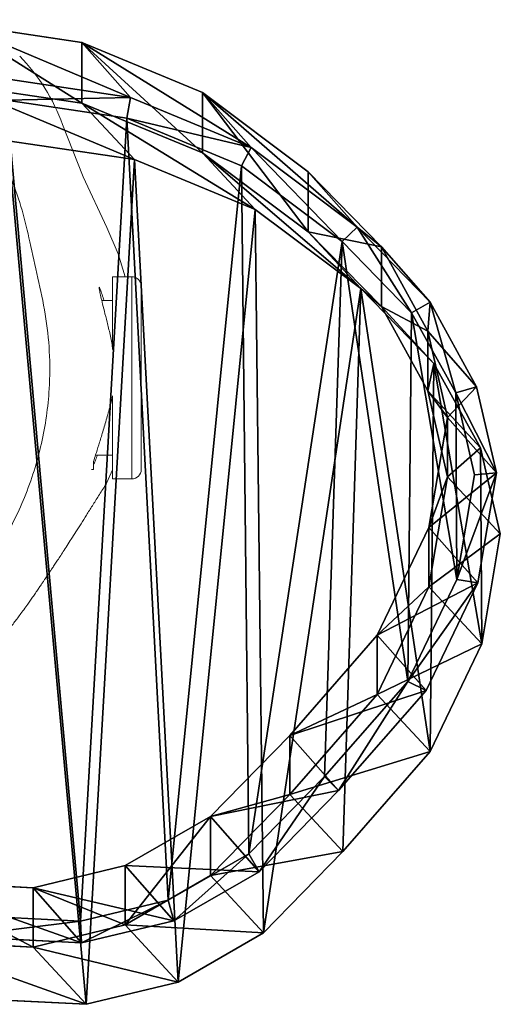
# Model space of a CAD drawing. Units: centimetres. Extents: x -254 to 241, y -222 to 216.
# Drawn here: x -69 to -59, y -62 to -41 of the extents above; entities that cross this region are included whole.
import ezdxf

# ---------------------------------------------------------------- set-up
doc = ezdxf.new("R2010")
doc.units = ezdxf.units.CM
doc.header["$LTSCALE"] = 2.54
doc.layers.get('0').update_dxf_attribs({"true_color": 0xffffff})
doc.layers.add('VP-EQ', color=7, linetype='Continuous', true_color=0x8a3492)

# ---------------------------------------------------------------- blocks, each defined once
blk = doc.blocks.new('Difference')
at = {"color": 0}
for p, q in [((10.514, 20.57, 85.489), (13.17, 20.174, 85.44)), ((10.514, 20.57, 85.489), (13.17, 20.174, 85.44)), ((13.17, 18.904, 55.115), (13.17, 20.174, 85.44)), ((13.17, 18.904, 55.115), (13.17, 20.174, 85.44)), ((13.17, 20.174, 85.44), (15.702, 19.126, 85.394)), ((13.17, 20.174, 85.44), (14.19, 19.018, 113.042)), ((13.17, 20.174, 85.44), (15.702, 19.126, 85.394)), ((13.17, 20.174, 85.44), (14.19, 19.018, 113.042)), ((11.532, 19.416, 113.042), (14.19, 19.018, 113.042)), ((11.532, 19.416, 113.042), (14.19, 19.018, 113.042)), ((10.514, 19.295, 55.05), (13.17, 18.904, 55.115)), ((10.514, 19.295, 55.05), (13.17, 18.904, 55.115)), ((14.19, 19.018, 113.042), (14.113, 18.584, 113.542)), ((14.19, 19.018, 113.042), (14.113, 18.584, 113.542)), ((14.19, 19.018, 113.042), (16.723, 17.968, 113.042)), ((14.19, 19.018, 113.042), (16.723, 17.968, 113.042)), ((15.702, 17.861, 55.204), (15.702, 19.126, 85.394)), ((15.702, 19.126, 85.394), (17.919, 17.461, 85.353)), ((15.702, 17.861, 55.204), (15.702, 19.126, 85.394)), ((15.702, 19.126, 85.394), (16.723, 17.968, 113.042)), ((15.702, 19.126, 85.394), (16.723, 17.968, 113.042)), ((15.702, 19.126, 85.394), (17.919, 17.461, 85.353)), ((11.588, 18.963, 113.542), (14.113, 18.584, 113.542)), ((11.588, 18.963, 113.542), (14.113, 18.584, 113.542)), ((14.271, 17.717, 25.315), (13.17, 18.904, 55.115)), ((14.271, 17.717, 25.315), (13.17, 18.904, 55.115)), ((13.17, 18.904, 55.115), (15.702, 17.861, 55.204)), ((13.17, 18.904, 55.115), (15.702, 17.861, 55.204)), ((14.113, 18.584, 113.542), (16.52, 17.587, 113.542)), ((14.113, 18.584, 113.542), (16.52, 17.587, 113.542)), ((11.614, 18.108, 25.258), (14.271, 17.717, 25.315)), ((11.614, 18.108, 25.258), (14.271, 17.717, 25.315)), ((16.723, 17.968, 113.042), (16.52, 17.587, 113.542)), ((16.723, 17.968, 113.042), (16.52, 17.587, 113.542)), ((16.723, 17.968, 113.042), (18.942, 16.301, 113.042)), ((16.723, 17.968, 113.042), (18.942, 16.301, 113.042)), ((16.803, 16.673, 25.382), (15.702, 17.861, 55.204)), ((16.803, 16.673, 25.382), (15.702, 17.861, 55.204)), ((15.702, 17.861, 55.204), (17.919, 16.202, 55.313)), ((15.702, 17.861, 55.204), (17.919, 16.202, 55.313)), ((14.271, 17.717, 25.315), (16.803, 16.673, 25.382)), ((14.271, 17.717), (14.271, 17.717, 25.315)), ((14.271, 17.717), (14.271, 17.717, 25.315)), ((14.271, 17.717, 25.315), (16.803, 16.673, 25.382)), ((16.52, 17.587, 113.542), (18.628, 16.003, 113.542)), ((16.52, 17.587, 113.542), (18.628, 16.003, 113.542)), ((17.919, 16.202, 55.313), (17.919, 17.461, 85.353)), ((17.919, 16.202, 55.313), (17.919, 17.461, 85.353)), ((17.919, 17.461, 85.353), (19.453, 15.886, 85.325)), ((17.919, 17.461, 85.353), (18.942, 16.301, 113.042)), ((17.919, 17.461, 85.353), (19.453, 15.886, 85.325)), ((17.919, 17.461, 85.353), (18.942, 16.301, 113.042)), ((16.803, 16.673, 25.382), (19.022, 15.013, 25.456)), ((16.803, 16.673), (16.803, 16.673, 25.382)), ((16.803, 16.673), (16.803, 16.673, 25.382)), ((16.803, 16.673, 25.382), (19.022, 15.013, 25.456)), ((19.022, 15.013, 25.456), (17.919, 16.202, 55.313)), ((19.022, 15.013, 25.456), (17.919, 16.202, 55.313)), ((17.919, 16.202, 55.313), (19.453, 14.633, 55.405)), ((17.919, 16.202, 55.313), (19.453, 14.633, 55.405)), ((18.942, 16.301, 113.042), (18.628, 16.003, 113.542)), ((18.942, 16.301, 113.042), (18.628, 16.003, 113.542)), ((18.942, 16.301, 113.042), (20.476, 14.725, 113.042)), ((18.942, 16.301, 113.042), (20.476, 14.725, 113.042)), ((18.628, 16.003, 113.542), (20.085, 14.506, 113.542)), ((18.628, 16.003, 113.542), (20.085, 14.506, 113.542)), ((19.453, 14.633, 55.405), (19.453, 15.886, 85.325)), ((19.453, 15.886, 85.325), (20.427, 14.117, 85.307)), ((19.453, 14.633, 55.405), (19.453, 15.886, 85.325)), ((19.453, 15.886, 85.325), (20.476, 14.725, 113.042)), ((19.453, 15.886, 85.325), (20.427, 14.117, 85.307)), ((19.453, 15.886, 85.325), (20.476, 14.725, 113.042)), ((19.022, 15.013, 25.456), (20.557, 13.442, 25.516)), ((19.022, 15.013), (19.022, 15.013, 25.456)), ((19.022, 15.013), (19.022, 15.013, 25.456)), ((19.022, 15.013, 25.456), (20.557, 13.442, 25.516)), ((20.476, 14.725, 113.042), (20.085, 14.506, 113.542)), ((20.476, 14.725, 113.042), (20.085, 14.506, 113.542)), ((20.476, 14.725, 113.042), (21.452, 12.955, 113.042)), ((20.476, 14.725, 113.042), (21.452, 12.955, 113.042)), ((20.557, 13.442, 25.516), (19.453, 14.633, 55.405)), ((20.557, 13.442, 25.516), (19.453, 14.633, 55.405)), ((19.453, 14.633, 55.405), (20.427, 12.868, 55.495)), ((19.453, 14.633, 55.405), (20.427, 12.868, 55.495)), ((20.085, 14.506, 113.542), (21.012, 12.825, 113.542)), ((20.085, 14.506, 113.542), (21.012, 12.825, 113.542)), ((20.427, 12.868, 55.495), (20.427, 14.117, 85.307)), ((20.427, 12.868, 55.495), (20.427, 14.117, 85.307)), ((20.427, 14.117, 85.307), (20.842, 12.309, 85.299)), ((20.427, 14.117, 85.307), (21.452, 12.955, 113.042)), ((20.427, 14.117, 85.307), (21.452, 12.955, 113.042)), ((20.427, 14.117, 85.307), (20.842, 12.309, 85.299)), ((20.557, 13.442, 25.516), (21.533, 11.676, 25.569)), ((20.557, 13.442), (20.557, 13.442, 25.516)), ((20.557, 13.442, 25.516), (21.533, 11.676, 25.569)), ((20.557, 13.442), (20.557, 13.442, 25.516)), ((21.533, 11.676, 25.569), (20.427, 12.868, 55.495)), ((20.427, 12.868, 55.495), (20.842, 11.063, 55.577)), ((21.533, 11.676, 25.569), (20.427, 12.868, 55.495)), ((20.427, 12.868, 55.495), (20.842, 11.063, 55.577)), ((21.452, 12.955, 113.042), (21.012, 12.825, 113.542)), ((21.452, 12.955, 113.042), (21.012, 12.825, 113.542)), ((21.012, 12.825, 113.542), (21.406, 11.107, 113.542)), ((21.012, 12.825, 113.542), (21.406, 11.107, 113.542)), ((21.452, 12.955, 113.042), (21.867, 11.146, 113.042)), ((21.452, 12.955, 113.042), (21.867, 11.146, 113.042)), ((20.842, 12.309, 85.299), (20.452, 10, 85.306)), ((20.842, 12.309, 85.299), (20.452, 10, 85.306)), ((20.842, 11.063, 55.577), (20.842, 12.309, 85.299)), ((20.842, 11.063, 55.577), (20.842, 12.309, 85.299)), ((20.842, 12.309, 85.299), (21.867, 11.146, 113.042)), ((20.842, 12.309, 85.299), (21.867, 11.146, 113.042)), ((21.533, 11.676, 25.569), (21.949, 9.87, 25.613)), ((21.533, 11.676), (21.533, 11.676, 25.569)), ((21.533, 11.676), (21.533, 11.676, 25.569)), ((21.533, 11.676, 25.569), (21.949, 9.87, 25.613)), ((20.842, 11.063, 55.577), (20.452, 8.758, 55.664)), ((20.842, 11.063, 55.577), (20.452, 8.758, 55.664)), ((21.949, 9.87, 25.613), (20.842, 11.063, 55.577)), ((21.949, 9.87, 25.613), (20.842, 11.063, 55.577)), ((21.406, 11.107, 113.542), (21.035, 8.914, 113.542)), ((21.406, 11.107, 113.542), (21.035, 8.914, 113.542)), ((21.867, 11.146, 113.042), (21.406, 11.107, 113.542)), ((21.867, 11.146, 113.042), (21.406, 11.107, 113.542)), ((21.867, 11.146, 113.042), (21.476, 8.838, 113.042)), ((21.867, 11.146, 113.042), (21.476, 8.838, 113.042)), ((20.452, 10, 85.306), (19.368, 7.743, 85.326)), ((20.452, 10, 85.306), (19.368, 7.743, 85.326)), ((20.452, 8.758, 55.664), (20.452, 10, 85.306)), ((20.452, 8.758, 55.664), (20.452, 10, 85.306)), ((20.452, 10, 85.306), (21.476, 8.838, 113.042)), ((20.452, 10, 85.306), (21.476, 8.838, 113.042)), ((21.949, 9.87, 25.613), (21.56, 7.562, 25.651)), ((21.949, 9.87, 25.613), (21.56, 7.562, 25.651)), ((21.949, 9.87), (21.949, 9.87, 25.613)), ((21.949, 9.87), (21.949, 9.87, 25.613)), ((21.035, 8.914, 113.542), (20.005, 6.77, 113.542)), ((21.035, 8.914, 113.542), (20.005, 6.77, 113.542)), ((21.476, 8.838, 113.042), (21.035, 8.914, 113.542)), ((21.476, 8.838, 113.042), (21.035, 8.914, 113.542)), ((20.452, 8.758, 55.664), (19.368, 6.503, 55.736)), ((20.452, 8.758, 55.664), (19.368, 6.503, 55.736)), ((21.476, 8.838, 113.042), (20.391, 6.581, 113.042)), ((21.476, 8.838, 113.042), (20.391, 6.581, 113.042)), ((21.56, 7.562, 25.651), (20.452, 8.758, 55.664)), ((21.56, 7.562, 25.651), (20.452, 8.758, 55.664)), ((19.368, 7.743, 85.326), (17.531, 5.643, 85.36)), ((19.368, 7.743, 85.326), (17.531, 5.643, 85.36)), ((19.368, 6.503, 55.736), (19.368, 7.743, 85.326)), ((19.368, 6.503, 55.736), (19.368, 7.743, 85.326)), ((19.368, 7.743, 85.326), (20.391, 6.581, 113.042)), ((19.368, 7.743, 85.326), (20.391, 6.581, 113.042)), ((21.56, 7.562, 25.651), (20.478, 5.305, 25.676)), ((21.56, 7.562, 25.651), (20.478, 5.305, 25.676)), ((21.56, 7.562), (21.56, 7.562, 25.651)), ((21.56, 7.562), (21.56, 7.562, 25.651)), ((20.005, 6.77, 113.542), (18.259, 4.777, 113.542)), ((20.005, 6.77, 113.542), (18.259, 4.777, 113.542)), ((20.391, 6.581, 113.042), (20.005, 6.77, 113.542)), ((20.391, 6.581, 113.042), (20.005, 6.77, 113.542)), ((19.368, 6.503, 55.736), (17.531, 4.404, 55.788)), ((19.368, 6.503, 55.736), (17.531, 4.404, 55.788)), ((20.391, 6.581, 113.042), (18.553, 4.483, 113.042)), ((20.391, 6.581, 113.042), (18.553, 4.483, 113.042)), ((20.478, 5.305, 25.676), (19.368, 6.503, 55.736)), ((20.478, 5.305, 25.676), (19.368, 6.503, 55.736)), ((17.531, 5.643, 85.36), (15.865, 3.941, 85.391)), ((17.531, 5.643, 85.36), (15.865, 3.941, 85.391)), ((17.531, 4.404, 55.788), (17.531, 5.643, 85.36)), ((17.531, 4.404, 55.788), (17.531, 5.643, 85.36)), ((17.531, 5.643, 85.36), (18.553, 4.483, 113.042)), ((17.531, 5.643, 85.36), (18.553, 4.483, 113.042)), ((20.478, 5.305, 25.676), (18.643, 3.205, 25.684)), ((20.478, 5.305, 25.676), (18.643, 3.205, 25.684)), ((20.478, 5.305), (20.478, 5.305, 25.676)), ((20.478, 5.305), (20.478, 5.305, 25.676)), ((18.259, 4.777, 113.542), (16.674, 3.161, 113.542)), ((18.259, 4.777, 113.542), (16.674, 3.161, 113.542)), ((18.553, 4.483, 113.042), (18.259, 4.777, 113.542)), ((18.553, 4.483, 113.042), (18.259, 4.777, 113.542)), ((17.531, 4.404, 55.788), (15.865, 2.702, 55.827)), ((17.531, 4.404, 55.788), (15.865, 2.702, 55.827)), ((18.553, 4.483, 113.042), (16.886, 2.782, 113.042)), ((18.553, 4.483, 113.042), (16.886, 2.782, 113.042)), ((18.643, 3.205, 25.684), (17.531, 4.404, 55.788)), ((18.643, 3.205, 25.684), (17.531, 4.404, 55.788)), ((15.865, 3.941, 85.391), (14.079, 2.91, 85.424)), ((15.865, 3.941, 85.391), (14.079, 2.91, 85.424)), ((15.865, 2.702, 55.827), (15.865, 3.941, 85.391)), ((15.865, 2.702, 55.827), (15.865, 3.941, 85.391)), ((15.865, 3.941, 85.391), (16.886, 2.782, 113.042)), ((15.865, 3.941, 85.391), (16.886, 2.782, 113.042)), ((16.674, 3.161, 113.542), (14.977, 2.183, 113.542)), ((16.674, 3.161, 113.542), (14.977, 2.183, 113.542)), ((16.886, 2.782, 113.042), (16.674, 3.161, 113.542)), ((16.886, 2.782, 113.042), (16.674, 3.161, 113.542)), ((18.643, 3.205, 25.684), (16.978, 1.502, 25.688)), ((18.643, 3.205, 25.684), (16.978, 1.502, 25.688)), ((18.643, 3.205), (18.643, 3.205, 25.684)), ((18.643, 3.205), (18.643, 3.205, 25.684)), ((14.079, 2.91, 85.424), (12.145, 2.446, 85.46)), ((14.079, 2.91, 85.424), (12.145, 2.446, 85.46)), ((14.079, 1.67, 55.836), (14.079, 2.91, 85.424)), ((14.079, 1.67, 55.836), (14.079, 2.91, 85.424)), ((14.079, 2.91, 85.424), (15.099, 1.753, 113.042)), ((14.079, 2.91, 85.424), (15.099, 1.753, 113.042)), ((15.865, 2.702, 55.827), (14.079, 1.67, 55.836)), ((15.865, 2.702, 55.827), (14.079, 1.67, 55.836)), ((16.886, 2.782, 113.042), (15.099, 1.753, 113.042)), ((16.886, 2.782, 113.042), (15.099, 1.753, 113.042)), ((16.978, 1.502, 25.688), (15.865, 2.702, 55.827)), ((16.978, 1.502, 25.688), (15.865, 2.702, 55.827)), ((12.145, 2.446, 85.46), (9.532, 2.578, 85.508)), ((12.145, 2.446, 85.46), (9.532, 2.578, 85.508)), ((12.145, 2.446, 85.46), (12.145, 1.204, 55.819)), ((12.145, 2.446, 85.46), (12.145, 1.204, 55.819)), ((13.164, 1.29, 113.042), (12.145, 2.446, 85.46)), ((13.164, 1.29, 113.042), (12.145, 2.446, 85.46)), ((14.977, 2.183, 113.542), (13.138, 1.744, 113.542)), ((14.977, 2.183, 113.542), (13.138, 1.744, 113.542)), ((15.099, 1.753, 113.042), (14.977, 2.183, 113.542)), ((15.099, 1.753, 113.042), (14.977, 2.183, 113.542)), ((13.138, 1.744, 113.542), (10.654, 1.87, 113.542)), ((13.138, 1.744, 113.542), (10.654, 1.87, 113.542)), ((14.079, 1.67, 55.836), (12.145, 1.204, 55.819)), ((14.079, 1.67, 55.836), (12.145, 1.204, 55.819)), ((13.164, 1.29, 113.042), (13.138, 1.744, 113.542)), ((13.164, 1.29, 113.042), (13.138, 1.744, 113.542)), ((15.099, 1.753, 113.042), (13.164, 1.29, 113.042)), ((15.099, 1.753, 113.042), (13.164, 1.29, 113.042)), ((15.193, 0.469, 25.675), (14.079, 1.67, 55.836)), ((15.193, 0.469, 25.675), (14.079, 1.67, 55.836)), ((16.978, 1.502, 25.688), (15.193, 0.469, 25.675)), ((16.978, 1.502, 25.688), (15.193, 0.469, 25.675)), ((16.978, 1.502), (16.978, 1.502, 25.688)), ((16.978, 1.502), (16.978, 1.502, 25.688)), ((12.145, 1.204, 55.819), (9.532, 1.331, 55.766)), ((12.145, 1.204, 55.819), (9.532, 1.331, 55.766)), ((13.164, 1.29, 113.042), (10.549, 1.424, 113.042)), ((13.164, 1.29, 113.042), (10.549, 1.424, 113.042)), ((12.145, 1.204, 55.819), (13.259, 0.002, 25.649)), ((12.145, 1.204, 55.819), (13.259, 0.002, 25.649)), ((15.193, 0.469, 25.675), (13.259, 0.002, 25.649)), ((15.193, 0.469, 25.675), (13.259, 0.002, 25.649)), ((15.193, 0.469), (15.193, 0.469, 25.675)), ((15.193, 0.469), (15.193, 0.469, 25.675)), ((13.259, 0.002, 25.649), (10.646, 0.13, 25.598)), ((13.259, 0.002, 25.649), (10.646, 0.13, 25.598)), ((13.259, 0.002, 25.649), (13.259, 0.002)), ((13.259, 0.002, 25.649), (13.259, 0.002))]:
    blk.add_line(p, q, dxfattribs=at)
mesh = blk.add_polyface(dxfattribs=at)
corners = [(10.514, 20.57, 85.489), (13.17, 18.904, 55.115), (10.514, 19.295, 55.05), (13.17, 20.174, 85.44)]
mesh.append_faces([[corners[k] for k in face] for face in [(0, 1, 2), (1, 0, 3)]], dxfattribs={"vtx0": -1, "color": 0})
mesh = blk.add_polyface(dxfattribs=at)
corners = [(10.514, 20.57, 85.489), (14.19, 19.018, 113.042), (13.17, 20.174, 85.44), (11.532, 19.416, 113.042)]
mesh.append_faces([[corners[k] for k in face] for face in [(0, 1, 2), (1, 0, 3)]], dxfattribs={"vtx0": -1, "color": 0})
mesh = blk.add_polyface(dxfattribs=at)
corners = [(13.17, 20.174, 85.44), (15.702, 17.861, 55.204), (13.17, 18.904, 55.115), (15.702, 19.126, 85.394)]
mesh.append_faces([[corners[k] for k in face] for face in [(0, 1, 2), (1, 0, 3)]], dxfattribs={"vtx0": -1, "color": 0})
mesh = blk.add_polyface(dxfattribs=at)
corners = [(13.17, 20.174, 85.44), (16.723, 17.968, 113.042), (15.702, 19.126, 85.394), (14.19, 19.018, 113.042)]
mesh.append_faces([[corners[k] for k in face] for face in [(0, 1, 2), (1, 0, 3)]], dxfattribs={"vtx0": -1, "color": 0})
mesh = blk.add_polyface(dxfattribs=at)
corners = [(11.588, 18.963, 113.542), (14.19, 19.018, 113.042), (11.532, 19.416, 113.042), (14.113, 18.584, 113.542)]
mesh.append_faces([[corners[k] for k in face] for face in [(0, 1, 2), (1, 0, 3)]], dxfattribs={"vtx0": -1, "color": 0})
mesh = blk.add_polyface(dxfattribs=at)
corners = [(10.514, 19.295, 55.05), (14.271, 17.717, 25.315), (11.614, 18.108, 25.258), (13.17, 18.904, 55.115)]
mesh.append_faces([[corners[k] for k in face] for face in [(0, 1, 2), (1, 0, 3)]], dxfattribs={"vtx0": -1, "color": 0})
mesh = blk.add_polyface(dxfattribs=at)
corners = [(14.113, 18.584, 113.542), (16.723, 17.968, 113.042), (14.19, 19.018, 113.042), (16.52, 17.587, 113.542)]
mesh.append_faces([[corners[k] for k in face] for face in [(0, 1, 2), (1, 0, 3)]], dxfattribs={"vtx0": -1, "color": 0})
mesh = blk.add_polyface(dxfattribs=at)
corners = [(15.702, 19.126, 85.394), (17.919, 16.202, 55.313), (15.702, 17.861, 55.204), (17.919, 17.461, 85.353)]
mesh.append_faces([[corners[k] for k in face] for face in [(0, 1, 2), (1, 0, 3)]], dxfattribs={"vtx0": -1, "color": 0})
mesh = blk.add_polyface(dxfattribs=at)
corners = [(15.702, 19.126, 85.394), (18.942, 16.301, 113.042), (17.919, 17.461, 85.353), (16.723, 17.968, 113.042)]
mesh.append_faces([[corners[k] for k in face] for face in [(0, 1, 2), (1, 0, 3)]], dxfattribs={"vtx0": -1, "color": 0})
mesh = blk.add_polyface(dxfattribs=at)
corners = [(4.153, 7.418, 113.542), (4, 12.067, 113.542), (3.91, 9.628, 113.542), (4.506, 14.331, 113.542), (4.964, 5.45, 113.542), (5.277, 16.06, 113.542), (6.255, 3.799, 113.542), (6.973, 17.461, 113.542), (8.258, 2.594, 113.542), (9.21, 18.504, 113.542), (10.654, 1.87, 113.542), (11.588, 18.963, 113.542), (13.138, 1.744, 113.542), (14.113, 18.584, 113.542), (14.977, 2.183, 113.542), (16.52, 17.587, 113.542), (16.674, 3.161, 113.542), (18.628, 16.003, 113.542), (18.259, 4.777, 113.542), (20.005, 6.77, 113.542), (20.085, 14.506, 113.542), (21.035, 8.914, 113.542), (21.012, 12.825, 113.542), (21.406, 11.107, 113.542)]
mesh.append_faces([[corners[k] for k in face] for face in [(0, 1, 2), (22, 21, 23)]], dxfattribs={"vtx0": -1, "color": 0})
mesh.append_faces([[corners[k] for k in face] for face in [(1, 0, 3), (3, 4, 5), (5, 6, 7), (7, 8, 9), (9, 10, 11), (11, 12, 13), (13, 14, 15), (15, 16, 17), (17, 19, 20), (20, 21, 22)]], dxfattribs={"vtx0": -1, "vtx1": -1, "color": 0})
mesh.append_faces([[corners[k] for k in face] for face in [(3, 0, 4), (5, 4, 6), (7, 6, 8), (9, 8, 10), (11, 10, 12), (13, 12, 14), (15, 14, 16), (17, 16, 18), (17, 18, 19), (20, 19, 21)]], dxfattribs={"vtx0": -1, "vtx2": -1, "color": 0})
mesh = blk.add_polyface(dxfattribs=at)
corners = [(13.17, 18.904, 55.115), (16.803, 16.673, 25.382), (14.271, 17.717, 25.315), (15.702, 17.861, 55.204)]
mesh.append_faces([[corners[k] for k in face] for face in [(0, 1, 2), (1, 0, 3)]], dxfattribs={"vtx0": -1, "color": 0})
mesh = blk.add_polyface(dxfattribs=at)
corners = [(3.638, 10.837), (3.803, 5.949), (3.546, 8.272), (4.169, 13.22), (4.658, 3.88), (4.978, 15.04), (6.017, 2.147), (6.761, 16.517), (8.125, 0.885), (9.113, 17.62), (10.646, 0.13), (11.614, 18.108), (13.259, 0.002), (14.271, 17.717), (15.193, 0.469), (16.803, 16.673), (16.978, 1.502), (19.022, 15.013), (18.643, 3.205), (20.478, 5.305), (20.557, 13.442), (21.56, 7.562), (21.533, 11.676), (21.949, 9.87)]
mesh.append_faces([[corners[k] for k in face] for face in [(0, 1, 2), (21, 22, 23)]], dxfattribs={"vtx0": -1, "color": 0})
mesh.append_faces([[corners[k] for k in face] for face in [(1, 3, 4), (4, 5, 6), (6, 7, 8), (8, 9, 10), (10, 11, 12), (12, 13, 14), (14, 15, 16), (16, 17, 18), (18, 17, 19), (19, 20, 21)]], dxfattribs={"vtx0": -1, "vtx1": -1, "color": 0})
mesh.append_faces([[corners[k] for k in face] for face in [(1, 0, 3), (4, 3, 5), (6, 5, 7), (8, 7, 9), (10, 9, 11), (12, 11, 13), (14, 13, 15), (16, 15, 17), (19, 17, 20), (21, 20, 22)]], dxfattribs={"vtx0": -1, "vtx2": -1, "color": 0})
mesh = blk.add_polyface(dxfattribs=at)
corners = [(11.614, 18.108, 25.258), (14.271, 17.717), (11.614, 18.108), (14.271, 17.717, 25.315)]
mesh.append_faces([[corners[k] for k in face] for face in [(0, 1, 2), (1, 0, 3)]], dxfattribs={"vtx0": -1, "color": 0})
mesh = blk.add_polyface(dxfattribs=at)
corners = [(18.628, 16.003, 113.542), (16.723, 17.968, 113.042), (16.52, 17.587, 113.542), (18.942, 16.301, 113.042)]
mesh.append_faces([[corners[k] for k in face] for face in [(0, 1, 2), (1, 0, 3)]], dxfattribs={"vtx0": -1, "color": 0})
mesh = blk.add_polyface(dxfattribs=at)
corners = [(15.702, 17.861, 55.204), (19.022, 15.013, 25.456), (16.803, 16.673, 25.382), (17.919, 16.202, 55.313)]
mesh.append_faces([[corners[k] for k in face] for face in [(0, 1, 2), (1, 0, 3)]], dxfattribs={"vtx0": -1, "color": 0})
mesh = blk.add_polyface(dxfattribs=at)
corners = [(14.271, 17.717, 25.315), (16.803, 16.673), (14.271, 17.717), (16.803, 16.673, 25.382)]
mesh.append_faces([[corners[k] for k in face] for face in [(0, 1, 2), (1, 0, 3)]], dxfattribs={"vtx0": -1, "color": 0})
mesh = blk.add_polyface(dxfattribs=at)
corners = [(17.919, 16.202, 55.313), (19.453, 15.886, 85.325), (19.453, 14.633, 55.405), (17.919, 17.461, 85.353)]
mesh.append_faces([[corners[k] for k in face] for face in [(0, 1, 2), (1, 0, 3)]], dxfattribs={"vtx0": -1, "color": 0})
mesh = blk.add_polyface(dxfattribs=at)
corners = [(19.453, 15.886, 85.325), (18.942, 16.301, 113.042), (20.476, 14.725, 113.042), (17.919, 17.461, 85.353)]
mesh.append_faces([[corners[k] for k in face] for face in [(0, 1, 2), (1, 0, 3)]], dxfattribs={"vtx0": -1, "color": 0})
mesh = blk.add_polyface(dxfattribs=at)
corners = [(16.803, 16.673, 25.382), (19.022, 15.013), (16.803, 16.673), (19.022, 15.013, 25.456)]
mesh.append_faces([[corners[k] for k in face] for face in [(0, 1, 2), (1, 0, 3)]], dxfattribs={"vtx0": -1, "color": 0})
mesh = blk.add_polyface(dxfattribs=at)
corners = [(19.022, 15.013, 25.456), (19.453, 14.633, 55.405), (20.557, 13.442, 25.516), (17.919, 16.202, 55.313)]
mesh.append_faces([[corners[k] for k in face] for face in [(0, 1, 2), (1, 0, 3)]], dxfattribs={"vtx0": -1, "color": 0})
mesh = blk.add_polyface(dxfattribs=at)
corners = [(20.085, 14.506, 113.542), (18.942, 16.301, 113.042), (18.628, 16.003, 113.542), (20.476, 14.725, 113.042)]
mesh.append_faces([[corners[k] for k in face] for face in [(0, 1, 2), (1, 0, 3)]], dxfattribs={"vtx0": -1, "color": 0})
mesh = blk.add_polyface(dxfattribs=at)
corners = [(19.453, 14.633, 55.405), (20.427, 14.117, 85.307), (20.427, 12.868, 55.495), (19.453, 15.886, 85.325)]
mesh.append_faces([[corners[k] for k in face] for face in [(0, 1, 2), (1, 0, 3)]], dxfattribs={"vtx0": -1, "color": 0})
mesh = blk.add_polyface(dxfattribs=at)
corners = [(20.427, 14.117, 85.307), (20.476, 14.725, 113.042), (21.452, 12.955, 113.042), (19.453, 15.886, 85.325)]
mesh.append_faces([[corners[k] for k in face] for face in [(0, 1, 2), (1, 0, 3)]], dxfattribs={"vtx0": -1, "color": 0})
mesh = blk.add_polyface(dxfattribs=at)
corners = [(19.022, 15.013), (20.557, 13.442, 25.516), (20.557, 13.442), (19.022, 15.013, 25.456)]
mesh.append_faces([[corners[k] for k in face] for face in [(0, 1, 2), (1, 0, 3)]], dxfattribs={"vtx0": -1, "color": 0})
mesh = blk.add_polyface(dxfattribs=at)
corners = [(21.012, 12.825, 113.542), (20.476, 14.725, 113.042), (20.085, 14.506, 113.542), (21.452, 12.955, 113.042)]
mesh.append_faces([[corners[k] for k in face] for face in [(0, 1, 2), (1, 0, 3)]], dxfattribs={"vtx0": -1, "color": 0})
mesh = blk.add_polyface(dxfattribs=at)
corners = [(20.557, 13.442, 25.516), (20.427, 12.868, 55.495), (21.533, 11.676, 25.569), (19.453, 14.633, 55.405)]
mesh.append_faces([[corners[k] for k in face] for face in [(0, 1, 2), (1, 0, 3)]], dxfattribs={"vtx0": -1, "color": 0})
mesh = blk.add_polyface(dxfattribs=at)
corners = [(20.427, 12.868, 55.495), (20.842, 12.309, 85.299), (20.842, 11.063, 55.577), (20.427, 14.117, 85.307)]
mesh.append_faces([[corners[k] for k in face] for face in [(0, 1, 2), (1, 0, 3)]], dxfattribs={"vtx0": -1, "color": 0})
mesh = blk.add_polyface(dxfattribs=at)
corners = [(20.842, 12.309, 85.299), (21.452, 12.955, 113.042), (21.867, 11.146, 113.042), (20.427, 14.117, 85.307)]
mesh.append_faces([[corners[k] for k in face] for face in [(0, 1, 2), (1, 0, 3)]], dxfattribs={"vtx0": -1, "color": 0})
mesh = blk.add_polyface(dxfattribs=at)
corners = [(20.557, 13.442), (21.533, 11.676, 25.569), (21.533, 11.676), (20.557, 13.442, 25.516)]
mesh.append_faces([[corners[k] for k in face] for face in [(0, 1, 2), (1, 0, 3)]], dxfattribs={"vtx0": -1, "color": 0})
mesh = blk.add_polyface(dxfattribs=at)
corners = [(21.533, 11.676, 25.569), (20.842, 11.063, 55.577), (21.949, 9.87, 25.613), (20.427, 12.868, 55.495)]
mesh.append_faces([[corners[k] for k in face] for face in [(0, 1, 2), (1, 0, 3)]], dxfattribs={"vtx0": -1, "color": 0})
mesh = blk.add_polyface(dxfattribs=at)
corners = [(21.867, 11.146, 113.042), (21.012, 12.825, 113.542), (21.406, 11.107, 113.542), (21.452, 12.955, 113.042)]
mesh.append_faces([[corners[k] for k in face] for face in [(0, 1, 2), (1, 0, 3)]], dxfattribs={"vtx0": -1, "color": 0})
mesh = blk.add_polyface(dxfattribs=at)
corners = [(20.842, 11.063, 55.577), (20.452, 10, 85.306), (20.452, 8.758, 55.664), (20.842, 12.309, 85.299)]
mesh.append_faces([[corners[k] for k in face] for face in [(0, 1, 2), (1, 0, 3)]], dxfattribs={"vtx0": -1, "color": 0})
mesh = blk.add_polyface(dxfattribs=at)
corners = [(20.452, 10, 85.306), (21.867, 11.146, 113.042), (21.476, 8.838, 113.042), (20.842, 12.309, 85.299)]
mesh.append_faces([[corners[k] for k in face] for face in [(0, 1, 2), (1, 0, 3)]], dxfattribs={"vtx0": -1, "color": 0})
mesh = blk.add_polyface(dxfattribs=at)
corners = [(21.533, 11.676), (21.949, 9.87, 25.613), (21.949, 9.87), (21.533, 11.676, 25.569)]
mesh.append_faces([[corners[k] for k in face] for face in [(0, 1, 2), (1, 0, 3)]], dxfattribs={"vtx0": -1, "color": 0})
mesh = blk.add_polyface(dxfattribs=at)
corners = [(21.949, 9.87, 25.613), (20.452, 8.758, 55.664), (21.56, 7.562, 25.651), (20.842, 11.063, 55.577)]
mesh.append_faces([[corners[k] for k in face] for face in [(0, 1, 2), (1, 0, 3)]], dxfattribs={"vtx0": -1, "color": 0})
mesh = blk.add_polyface(dxfattribs=at)
corners = [(21.867, 11.146, 113.042), (21.035, 8.914, 113.542), (21.476, 8.838, 113.042), (21.406, 11.107, 113.542)]
mesh.append_faces([[corners[k] for k in face] for face in [(0, 1, 2), (1, 0, 3)]], dxfattribs={"vtx0": -1, "color": 0})
mesh = blk.add_polyface(dxfattribs=at)
corners = [(20.452, 8.758, 55.664), (19.368, 7.743, 85.326), (19.368, 6.503, 55.736), (20.452, 10, 85.306)]
mesh.append_faces([[corners[k] for k in face] for face in [(0, 1, 2), (1, 0, 3)]], dxfattribs={"vtx0": -1, "color": 0})
mesh = blk.add_polyface(dxfattribs=at)
corners = [(19.368, 7.743, 85.326), (21.476, 8.838, 113.042), (20.391, 6.581, 113.042), (20.452, 10, 85.306)]
mesh.append_faces([[corners[k] for k in face] for face in [(0, 1, 2), (1, 0, 3)]], dxfattribs={"vtx0": -1, "color": 0})
mesh = blk.add_polyface(dxfattribs=at)
corners = [(21.949, 9.87), (21.56, 7.562, 25.651), (21.56, 7.562), (21.949, 9.87, 25.613)]
mesh.append_faces([[corners[k] for k in face] for face in [(0, 1, 2), (1, 0, 3)]], dxfattribs={"vtx0": -1, "color": 0})
mesh = blk.add_polyface(dxfattribs=at)
corners = [(21.476, 8.838, 113.042), (20.005, 6.77, 113.542), (20.391, 6.581, 113.042), (21.035, 8.914, 113.542)]
mesh.append_faces([[corners[k] for k in face] for face in [(0, 1, 2), (1, 0, 3)]], dxfattribs={"vtx0": -1, "color": 0})
mesh = blk.add_polyface(dxfattribs=at)
corners = [(21.56, 7.562, 25.651), (19.368, 6.503, 55.736), (20.478, 5.305, 25.676), (20.452, 8.758, 55.664)]
mesh.append_faces([[corners[k] for k in face] for face in [(0, 1, 2), (1, 0, 3)]], dxfattribs={"vtx0": -1, "color": 0})
mesh = blk.add_polyface(dxfattribs=at)
corners = [(19.368, 6.503, 55.736), (17.531, 5.643, 85.36), (17.531, 4.404, 55.788), (19.368, 7.743, 85.326)]
mesh.append_faces([[corners[k] for k in face] for face in [(0, 1, 2), (1, 0, 3)]], dxfattribs={"vtx0": -1, "color": 0})
mesh = blk.add_polyface(dxfattribs=at)
corners = [(17.531, 5.643, 85.36), (20.391, 6.581, 113.042), (18.553, 4.483, 113.042), (19.368, 7.743, 85.326)]
mesh.append_faces([[corners[k] for k in face] for face in [(0, 1, 2), (1, 0, 3)]], dxfattribs={"vtx0": -1, "color": 0})
mesh = blk.add_polyface(dxfattribs=at)
corners = [(21.56, 7.562), (20.478, 5.305, 25.676), (20.478, 5.305), (21.56, 7.562, 25.651)]
mesh.append_faces([[corners[k] for k in face] for face in [(0, 1, 2), (1, 0, 3)]], dxfattribs={"vtx0": -1, "color": 0})
mesh = blk.add_polyface(dxfattribs=at)
corners = [(18.553, 4.483, 113.042), (20.005, 6.77, 113.542), (18.259, 4.777, 113.542), (20.391, 6.581, 113.042)]
mesh.append_faces([[corners[k] for k in face] for face in [(0, 1, 2), (1, 0, 3)]], dxfattribs={"vtx0": -1, "color": 0})
mesh = blk.add_polyface(dxfattribs=at)
corners = [(20.478, 5.305, 25.676), (17.531, 4.404, 55.788), (18.643, 3.205, 25.684), (19.368, 6.503, 55.736)]
mesh.append_faces([[corners[k] for k in face] for face in [(0, 1, 2), (1, 0, 3)]], dxfattribs={"vtx0": -1, "color": 0})
mesh = blk.add_polyface(dxfattribs=at)
corners = [(17.531, 4.404, 55.788), (15.865, 3.941, 85.391), (15.865, 2.702, 55.827), (17.531, 5.643, 85.36)]
mesh.append_faces([[corners[k] for k in face] for face in [(0, 1, 2), (1, 0, 3)]], dxfattribs={"vtx0": -1, "color": 0})
mesh = blk.add_polyface(dxfattribs=at)
corners = [(15.865, 3.941, 85.391), (18.553, 4.483, 113.042), (16.886, 2.782, 113.042), (17.531, 5.643, 85.36)]
mesh.append_faces([[corners[k] for k in face] for face in [(0, 1, 2), (1, 0, 3)]], dxfattribs={"vtx0": -1, "color": 0})
mesh = blk.add_polyface(dxfattribs=at)
corners = [(20.478, 5.305), (18.643, 3.205, 25.684), (18.643, 3.205), (20.478, 5.305, 25.676)]
mesh.append_faces([[corners[k] for k in face] for face in [(0, 1, 2), (1, 0, 3)]], dxfattribs={"vtx0": -1, "color": 0})
mesh = blk.add_polyface(dxfattribs=at)
corners = [(16.886, 2.782, 113.042), (18.259, 4.777, 113.542), (16.674, 3.161, 113.542), (18.553, 4.483, 113.042)]
mesh.append_faces([[corners[k] for k in face] for face in [(0, 1, 2), (1, 0, 3)]], dxfattribs={"vtx0": -1, "color": 0})
mesh = blk.add_polyface(dxfattribs=at)
corners = [(18.643, 3.205, 25.684), (15.865, 2.702, 55.827), (16.978, 1.502, 25.688), (17.531, 4.404, 55.788)]
mesh.append_faces([[corners[k] for k in face] for face in [(0, 1, 2), (1, 0, 3)]], dxfattribs={"vtx0": -1, "color": 0})
mesh = blk.add_polyface(dxfattribs=at)
corners = [(15.865, 3.941, 85.391), (14.079, 1.67, 55.836), (15.865, 2.702, 55.827), (14.079, 2.91, 85.424)]
mesh.append_faces([[corners[k] for k in face] for face in [(0, 1, 2), (1, 0, 3)]], dxfattribs={"vtx0": -1, "color": 0})
mesh = blk.add_polyface(dxfattribs=at)
corners = [(16.886, 2.782, 113.042), (14.079, 2.91, 85.424), (15.865, 3.941, 85.391), (15.099, 1.753, 113.042)]
mesh.append_faces([[corners[k] for k in face] for face in [(0, 1, 2), (1, 0, 3)]], dxfattribs={"vtx0": -1, "color": 0})
mesh = blk.add_polyface(dxfattribs=at)
corners = [(15.099, 1.753, 113.042), (16.674, 3.161, 113.542), (14.977, 2.183, 113.542), (16.886, 2.782, 113.042)]
mesh.append_faces([[corners[k] for k in face] for face in [(0, 1, 2), (1, 0, 3)]], dxfattribs={"vtx0": -1, "color": 0})
mesh = blk.add_polyface(dxfattribs=at)
corners = [(18.643, 3.205), (16.978, 1.502, 25.688), (16.978, 1.502), (18.643, 3.205, 25.684)]
mesh.append_faces([[corners[k] for k in face] for face in [(0, 1, 2), (1, 0, 3)]], dxfattribs={"vtx0": -1, "color": 0})
mesh = blk.add_polyface(dxfattribs=at)
corners = [(14.079, 1.67, 55.836), (12.145, 2.446, 85.46), (12.145, 1.204, 55.819), (14.079, 2.91, 85.424)]
mesh.append_faces([[corners[k] for k in face] for face in [(0, 1, 2), (1, 0, 3)]], dxfattribs={"vtx0": -1, "color": 0})
mesh = blk.add_polyface(dxfattribs=at)
corners = [(15.099, 1.753, 113.042), (12.145, 2.446, 85.46), (14.079, 2.91, 85.424), (13.164, 1.29, 113.042)]
mesh.append_faces([[corners[k] for k in face] for face in [(0, 1, 2), (1, 0, 3)]], dxfattribs={"vtx0": -1, "color": 0})
mesh = blk.add_polyface(dxfattribs=at)
corners = [(16.978, 1.502, 25.688), (14.079, 1.67, 55.836), (15.193, 0.469, 25.675), (15.865, 2.702, 55.827)]
mesh.append_faces([[corners[k] for k in face] for face in [(0, 1, 2), (1, 0, 3)]], dxfattribs={"vtx0": -1, "color": 0})
mesh = blk.add_polyface(dxfattribs=at)
corners = [(12.145, 1.204, 55.819), (9.532, 2.578, 85.508), (9.532, 1.331, 55.766), (12.145, 2.446, 85.46)]
mesh.append_faces([[corners[k] for k in face] for face in [(0, 1, 2), (1, 0, 3)]], dxfattribs={"vtx0": -1, "color": 0})
mesh = blk.add_polyface(dxfattribs=at)
corners = [(13.164, 1.29, 113.042), (9.532, 2.578, 85.508), (12.145, 2.446, 85.46), (10.549, 1.424, 113.042)]
mesh.append_faces([[corners[k] for k in face] for face in [(0, 1, 2), (1, 0, 3)]], dxfattribs={"vtx0": -1, "color": 0})
mesh = blk.add_polyface(dxfattribs=at)
corners = [(14.977, 2.183, 113.542), (13.164, 1.29, 113.042), (15.099, 1.753, 113.042), (13.138, 1.744, 113.542)]
mesh.append_faces([[corners[k] for k in face] for face in [(0, 1, 2), (1, 0, 3)]], dxfattribs={"vtx0": -1, "color": 0})
mesh = blk.add_polyface(dxfattribs=at)
corners = [(13.138, 1.744, 113.542), (10.549, 1.424, 113.042), (13.164, 1.29, 113.042), (10.654, 1.87, 113.542)]
mesh.append_faces([[corners[k] for k in face] for face in [(0, 1, 2), (1, 0, 3)]], dxfattribs={"vtx0": -1, "color": 0})
mesh = blk.add_polyface(dxfattribs=at)
corners = [(15.193, 0.469, 25.675), (12.145, 1.204, 55.819), (13.259, 0.002, 25.649), (14.079, 1.67, 55.836)]
mesh.append_faces([[corners[k] for k in face] for face in [(0, 1, 2), (1, 0, 3)]], dxfattribs={"vtx0": -1, "color": 0})
mesh = blk.add_polyface(dxfattribs=at)
corners = [(16.978, 1.502, 25.688), (15.193, 0.469), (16.978, 1.502), (15.193, 0.469, 25.675)]
mesh.append_faces([[corners[k] for k in face] for face in [(0, 1, 2), (1, 0, 3)]], dxfattribs={"vtx0": -1, "color": 0})
mesh = blk.add_polyface(dxfattribs=at)
corners = [(13.259, 0.002, 25.649), (9.532, 1.331, 55.766), (10.646, 0.13, 25.598), (12.145, 1.204, 55.819)]
mesh.append_faces([[corners[k] for k in face] for face in [(0, 1, 2), (1, 0, 3)]], dxfattribs={"vtx0": -1, "color": 0})
mesh = blk.add_polyface(dxfattribs=at)
corners = [(15.193, 0.469, 25.675), (13.259, 0.002), (15.193, 0.469), (13.259, 0.002, 25.649)]
mesh.append_faces([[corners[k] for k in face] for face in [(0, 1, 2), (1, 0, 3)]], dxfattribs={"vtx0": -1, "color": 0})
mesh = blk.add_polyface(dxfattribs=at)
corners = [(13.259, 0.002, 25.649), (10.646, 0.13), (13.259, 0.002), (10.646, 0.13, 25.598)]
mesh.append_faces([[corners[k] for k in face] for face in [(0, 1, 2), (1, 0, 3)]], dxfattribs={"vtx0": -1, "color": 0})
blk = doc.blocks.new('Grupuj_185')
at = {"color": 0, "rotation": 180.0000000000013}
blk.add_blockref('Difference', (21.474, 129.503, 21.8), dxfattribs=at)
blk = doc.blocks.new('Grupuj_40')
at = {"color": 253, "true_color": 0xcab79a, "rotation": 179.9999999999987}
blk.add_blockref('Grupuj_185', (137.026, 197.171, -17.019), dxfattribs=at)
blk = doc.blocks.new('Grupuj_33')
at = {"color": 0}
blk.add_blockref('Grupuj_40', (-112.544, -65.587, -4.781), dxfattribs=at)
blk = doc.blocks.new('Grupuj_146')
at = {"color": 0}
blk.add_blockref('Grupuj_33', (9.694, -0.078), dxfattribs=at)
blk = doc.blocks.new('RB1250_')
at = {"color": 0, "linetype": 'Continuous', "lineweight": 18}
for p, q in [((694.553, 515.162), (694.153, 515.162)), ((694.153, 515.005), (694.153, 515.162)), ((694.153, 513.64), (694.153, 515.005)), ((694.553, 515.005), (694.553, 515.162)), ((694.553, 510.922), (694.553, 515.005)), ((694.753, 514.82), (694.753, 514.962)), ((694.753, 511.122), (694.753, 514.82)), ((694.153, 514.662), (693.925, 514.662)), ((694.153, 510.922), (694.153, 512.663)), ((693.753, 511.122), (693.753, 511.293)), ((693.794, 511.422), (694.153, 511.422)), ((693.709, 511.122), (693.753, 511.122)), ((694.153, 510.922), (694.553, 510.922))]:
    blk.add_line(p, q, dxfattribs=at)
at = {"color": 0, "linetype": 'Continuous', "lineweight": 18, "flags": 128}
for points in [[(694.028, 516.195), (693.536, 517.261), (693.103, 518.353)], [(694.416, 515.162), (694.266, 515.644), (694.028, 516.195)], [(693.993, 510.796), (694.034, 510.85), (694.153, 511.112)]]:
    blk.add_lwpolyline(points, dxfattribs=at)
at = {"color": 0, "linetype": 'Continuous', "lineweight": 18}
for centre, radius, start, end in [((689.295, 516.965), 4.053, 20.0246, 44.1606), ((694.553, 514.962), 0.2, 0, 90), ((694.553, 511.122), 0.2, 270, 0)]:
    blk.add_arc(centre, radius, start, end, dxfattribs=at)
for points, knots in [([(683.17, 522.406), (683.576, 522.382), (684.389, 522.333), (685.325, 522.358), (685.976, 522.39), (686.436, 522.363), (686.99, 522.263), (687.561, 522.061), (688.061, 521.822), (688.641, 521.476), (689.255, 521.017), (689.895, 520.446), (690.433, 519.879), (690.925, 519.261), (691.362, 518.604), (691.738, 517.916), (692.034, 517.233), (692.264, 516.557), (692.424, 515.863), (692.581, 515.136), (692.754, 514.376), (692.839, 513.597), (692.837, 512.88), (692.771, 512.235), (692.665, 511.66), (692.512, 511.091), (692.314, 510.54), (692.074, 510.015), (691.888, 509.684), (691.787, 509.523), (691.787, 509.523)], [0, 0, 0, 0, 0.0636139, 0.1274564, 0.1465251, 0.1657098, 0.1995071, 0.2341345, 0.2602042, 0.2862798, 0.3396378, 0.3800105, 0.4203832, 0.461936, 0.5034883, 0.543828, 0.5844901, 0.6198634, 0.6554772, 0.6959582, 0.7364209, 0.7773642, 0.8183096, 0.8485066, 0.8787051, 0.9097289, 0.9407515, 0.9702699, 0.9999997, 1, 1, 1, 1]), ([(693.972, 514.662), (693.958, 514.706), (693.925, 514.803), (693.893, 514.896), (693.872, 514.946), (693.867, 514.942), (693.875, 514.888), (693.897, 514.784), (693.931, 514.636), (693.977, 514.444), (694.036, 514.216), (694.101, 513.958), (694.135, 513.766), (694.153, 513.671)], [0, 0, 0, 0, 0.07886, 0.171663, 0.267328, 0.357381, 0.450083, 0.539603, 0.631654, 0.722442, 0.815754, 0.908945, 1, 1, 1, 1]), ([(694.153, 512.664), (694.136, 512.595), (694.093, 512.42), (694.017, 512.153), (693.935, 511.874), (693.859, 511.629), (693.795, 511.428), (693.766, 511.334), (693.753, 511.29)], [0, 0, 0, 0, 0.114257, 0.291718, 0.474331, 0.651466, 0.834103, 1, 1, 1, 1]), ([(693.753, 511.217), (693.764, 511.244), (693.785, 511.295), (693.818, 511.382), (693.832, 511.422)], [0, 0, 0, 0, 0.546187, 1, 1, 1, 1]), ([(680.489, 505.865), (680.512, 505.844), (680.558, 505.8), (680.635, 505.72), (680.715, 505.634), (680.794, 505.544), (680.882, 505.446), (681.009, 505.315), (681.187, 505.148), (681.443, 504.935), (681.746, 504.725), (682.107, 504.519), (682.521, 504.336), (682.908, 504.211), (683.234, 504.135), (683.487, 504.091), (683.683, 504.067), (683.843, 504.054), (684.027, 504.043), (684.253, 504.033), (684.521, 504.026), (684.812, 504.025), (685.106, 504.033), (685.384, 504.049), (685.642, 504.072), (685.882, 504.101), (686.163, 504.139), (686.49, 504.194), (686.845, 504.26), (687.126, 504.327), (687.351, 504.388), (687.594, 504.462), (687.855, 504.551), (688.132, 504.658), (688.423, 504.783), (688.714, 504.921), (688.985, 505.065), (689.221, 505.201), (689.417, 505.322), (689.577, 505.427), (689.771, 505.561), (689.942, 505.687), (690.161, 505.858), (690.323, 505.993), (690.447, 506.101), (690.541, 506.186), (690.629, 506.266), (690.722, 506.353), (690.825, 506.452), (690.938, 506.564), (691.058, 506.686), (691.177, 506.813), (691.286, 506.932), (691.376, 507.033), (691.471, 507.142), (691.58, 507.269), (691.71, 507.426), (691.825, 507.57), (691.926, 507.698), (692.007, 507.804), (692.079, 507.899), (692.146, 507.988), (692.214, 508.081), (692.29, 508.185), (692.362, 508.285), (692.429, 508.38), (692.489, 508.465), (692.547, 508.549), (692.601, 508.626), (692.648, 508.696), (692.689, 508.756), (692.724, 508.807), (692.752, 508.848), (692.774, 508.882), (692.795, 508.913), (692.819, 508.948), (692.847, 508.991), (692.884, 509.046), (692.93, 509.115), (692.985, 509.199), (693.048, 509.295), (693.12, 509.405), (693.2, 509.529), (693.288, 509.666), (693.386, 509.819), (693.492, 509.986), (693.606, 510.167), (693.73, 510.363), (693.862, 510.574), (693.953, 510.719), (694, 510.794)], [0, 0, 0, 0, 0.017124, 0.035789, 0.048191, 0.061123, 0.074295, 0.086432, 0.097487, 0.109361, 0.121792, 0.134874, 0.148571, 0.162553, 0.170777, 0.178494, 0.1857, 0.189182, 0.192929, 0.197071, 0.201664, 0.206728, 0.211519, 0.215908, 0.220104, 0.224302, 0.228675, 0.237344, 0.245447, 0.249329, 0.253277, 0.257426, 0.261856, 0.266625, 0.271746, 0.277179, 0.282343, 0.287021, 0.291278, 0.295235, 0.299052, 0.310104, 0.320216, 0.329413, 0.336022, 0.342106, 0.347964, 0.355503, 0.364562, 0.375139, 0.387229, 0.400796, 0.413758, 0.424879, 0.434225, 0.453469, 0.474052, 0.495927, 0.51206, 0.526812, 0.540183, 0.552389, 0.565979, 0.581692, 0.599526, 0.611981, 0.625296, 0.638414, 0.650237, 0.660767, 0.670001, 0.677942, 0.684083, 0.689137, 0.693466, 0.69911, 0.706387, 0.715297, 0.727404, 0.741622, 0.75795, 0.77639, 0.796943, 0.819609, 0.844389, 0.871283, 0.900292, 0.931415, 0.964651, 1, 1, 1, 1])]:
    blk.add_open_spline(points, degree=3, knots=knots, dxfattribs=at)
blk = doc.blocks.new('RB1250_2D')
at = {"layer": 'VP-EQ', "color": 0}
blk.add_blockref('RB1250_', (-223.811, -91.627), dxfattribs=at)

msp = doc.modelspace()

# ---------------------------------------------------------------- block references
at = {"color": 0}
msp.add_blockref('Grupuj_146', (-93.829, -63.677), dxfattribs=at)
at = {"layer": 'VP-EQ', "color": 0}
msp.add_blockref('RB1250_2D', (-537.654, -469.949), dxfattribs=at)

doc.saveas('drawing.dxf')
